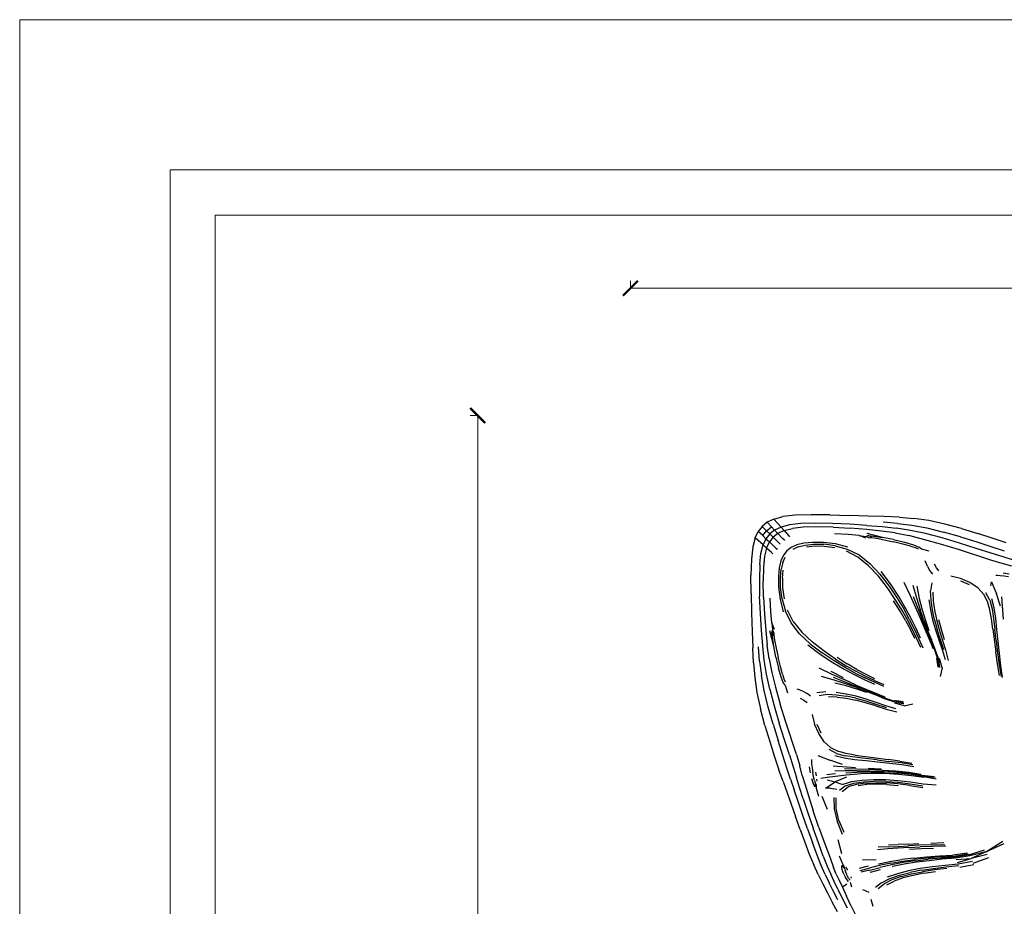
# Model space of a CAD drawing. Units: millimetres. Extents: x 0 to 594, y 0 to 420.
# Drawn here: x 0 to 131, y 302 to 420 of the extents above; entities that cross this region are included whole.
import ezdxf

# ---------------------------------------------------------------- set-up
doc = ezdxf.new("R2010")
doc.units = ezdxf.units.MM

# ---------------------------------------------------------------- blocks, each defined once
blk = doc.blocks.new('_ArchTick')
at = {"color": 0, "linetype": 'ByBlock', "const_width": 0.15}
blk.add_lwpolyline([(-0.5, -0.5), (0.5, 0.5)], dxfattribs=at)

msp = doc.modelspace()

# ---------------------------------------------------------------- linework, layer by layer
at = {"lineweight": 0}
for p, q in [((81.26, 384.27), (81.26, 385.27)), ((81.26, 384.27), (323.52, 384.27)), ((60.94, 367.33), (59.94, 367.33)), ((60.94, 367.33), (60.94, 121.45))]:
    msp.add_line(p, q, dxfattribs=at)
for p, q in [((100.35, 353.55), (101.55, 353.87)), ((103.17, 354.06), (101.55, 353.87)), ((105.32, 354.13), (103.17, 354.06)), ((107.78, 354.1), (105.32, 354.13)), ((107.78, 354.1), (110.35, 354.03)), ((112.83, 353.95), (110.35, 354.03)), ((115.01, 353.89), (112.83, 353.95)), ((117.01, 353.8), (115.01, 353.89)), ((117.01, 353.8), (118.95, 353.63)), ((98.8, 352.57), (98.26, 351.91)), ((99.46, 353.12), (98.8, 352.57)), ((99.37, 352), (98.8, 352.57)), ((99.37, 352), (100.02, 352.53)), ((100.35, 353.55), (99.46, 353.12)), ((100.02, 352.53), (99.46, 353.12)), ((100.44, 352.08), (100.02, 352.53)), ((100.35, 353.55), (101.29, 352.49)), ((101.29, 352.49), (100.44, 352.08)), ((102.42, 352.78), (101.29, 352.49)), ((101.7, 352.02), (101.29, 352.49)), ((103.92, 352.95), (102.42, 352.78)), ((104.24, 352.46), (102.8, 352.3)), ((105.87, 353), (103.92, 352.95)), ((106.11, 352.51), (104.24, 352.46)), ((108.1, 352.97), (105.87, 353)), ((108.25, 352.46), (106.11, 352.51)), ((110.45, 352.86), (108.1, 352.97)), ((108.25, 352.46), (110.51, 352.33)), ((112.72, 352.71), (110.45, 352.86)), ((112.72, 352.71), (114.75, 352.56)), ((114.75, 352.56), (116.64, 352.35)), ((116.8, 352.97), (114.86, 353.13)), ((116.8, 352.97), (118.71, 352.73)), ((118.71, 352.73), (120.7, 352.36)), ((120.94, 353.34), (118.95, 353.63)), ((123.1, 352.87), (120.94, 353.34)), ((125.32, 352.28), (123.1, 352.87)), ((97.83, 351.04), (98.26, 351.91)), ((98.85, 351.35), (98.26, 351.91)), ((98.85, 351.35), (99.37, 352)), ((99.29, 350.93), (98.85, 351.35)), ((99.8, 351.57), (99.29, 350.93)), ((99.37, 352), (99.8, 351.57)), ((100.25, 351.13), (99.74, 350.5)), ((100.44, 352.08), (99.8, 351.57)), ((99.8, 351.57), (100.25, 351.13)), ((100.87, 351.63), (100.25, 351.13)), ((101.16, 350.21), (100.25, 351.13)), ((100.44, 352.08), (100.87, 351.63)), ((101.7, 352.02), (100.87, 351.63)), ((100.87, 351.63), (101.49, 350.98)), ((101.7, 352.02), (102.8, 352.3)), ((101.7, 352.02), (102.29, 351.36)), ((102.29, 351.36), (102.44, 351.18)), ((110.21, 351.48), (108.41, 351.58)), ((111.69, 351.36), (110.21, 351.48)), ((112.7, 352.15), (110.51, 352.33)), ((112.57, 350.99), (111.69, 351.36)), ((111.69, 351.36), (112.59, 351.24)), ((112.59, 351.24), (112.89, 351.34)), ((112.59, 351.24), (113.05, 351.07)), ((114.65, 351.96), (112.7, 352.15)), ((114.8, 351.1), (112.75, 351.61)), ((113.37, 351.1), (112.89, 351.34)), ((112.89, 351.34), (113.6, 351.28)), ((113.05, 351.07), (113.37, 351.1)), ((113.37, 351.1), (114, 350.99)), ((113.6, 351.28), (114.8, 351.1)), ((116.47, 351.7), (114.65, 351.96)), ((116.26, 350.81), (114.8, 351.1)), ((116.47, 351.7), (118.29, 351.34)), ((118.51, 352.04), (116.64, 352.35)), ((120.25, 350.84), (118.29, 351.34)), ((120.5, 351.62), (118.51, 352.04)), ((122.72, 351.03), (120.5, 351.62)), ((120.7, 352.36), (122.89, 351.82)), ((125.15, 351.19), (122.89, 351.82)), ((125.15, 351.19), (127.34, 350.51)), ((125.32, 352.28), (127.49, 351.63)), ((129.5, 350.98), (127.49, 351.63)), ((97.53, 349.85), (97.35, 348.23)), ((97.83, 351.04), (97.53, 349.85)), ((98.9, 350.1), (97.83, 351.04)), ((98.62, 348.98), (98.9, 350.1)), ((99.29, 350.93), (98.9, 350.1)), ((98.9, 350.1), (99.36, 349.69)), ((99.29, 350.93), (99.74, 350.5)), ((99.36, 349.69), (99.74, 350.5)), ((100.39, 349.89), (99.74, 350.5)), ((100.56, 349.73), (100.39, 349.89)), ((101.65, 350.81), (101.49, 350.98)), ((101.65, 350.81), (101.76, 350.69)), ((103.39, 350.11), (102.65, 349.77)), ((103.59, 349.86), (102.87, 349.52)), ((104.33, 350.33), (103.39, 350.11)), ((103.59, 349.86), (104.5, 350.09)), ((105.5, 350.44), (104.33, 350.33)), ((104.5, 350.09), (105.62, 350.2)), ((105.73, 349.94), (104.66, 349.83)), ((106.94, 350.44), (105.5, 350.44)), ((105.62, 350.2), (106.99, 350.19)), ((107.02, 349.92), (105.73, 349.94)), ((108.54, 350.26), (106.94, 350.44)), ((108.51, 349.99), (106.99, 350.19)), ((108.47, 349.72), (107.02, 349.92)), ((108.51, 349.99), (110.11, 349.54)), ((110.2, 349.83), (108.54, 350.26)), ((114, 350.99), (115.03, 350.77)), ((115.03, 350.77), (116.27, 350.5)), ((116.26, 350.81), (117.71, 350.46)), ((117.5, 350.21), (116.27, 350.5)), ((118.53, 349.95), (117.5, 350.21)), ((117.71, 350.46), (118.92, 350.1)), ((118.53, 349.95), (119.15, 349.77)), ((118.92, 350.1), (119.61, 349.83)), ((119.97, 349.56), (119.61, 349.83)), ((122.52, 350.22), (120.25, 350.84)), ((124.9, 349.5), (122.52, 350.22)), ((125.02, 350.36), (122.72, 351.03)), ((127.25, 349.65), (125.02, 350.36)), ((127.34, 350.51), (129.33, 349.87)), ((129.33, 349.87), (131, 349.33)), ((131.23, 350.4), (129.5, 350.98)), ((98.46, 347.49), (98.62, 348.98)), ((99.1, 348.6), (98.94, 347.16)), ((99.36, 349.69), (99.1, 348.6)), ((100.03, 349.1), (99.36, 349.69)), ((100.03, 349.1), (100.2, 348.94)), ((100.56, 349.73), (100.68, 349.61)), ((100.68, 349.61), (100.8, 349.49)), ((101.61, 348.73), (101.28, 347.99)), ((101.52, 347.79), (101.85, 348.5)), ((102.07, 349.31), (101.61, 348.73)), ((102.65, 349.77), (102.07, 349.31)), ((111.51, 348.49), (110, 349.26)), ((110.11, 349.54), (111.67, 348.78)), ((112.93, 347.34), (111.51, 348.49)), ((111.67, 348.78), (113.12, 347.64)), ((119.15, 349.77), (119.53, 349.57)), ((120.99, 349.28), (119.97, 349.56)), ((129.21, 348.06), (124.9, 349.5)), ((129.24, 349), (127.25, 349.65)), ((130.85, 348.51), (129.24, 349)), ((132.24, 348.09), (130.85, 348.51)), ((97.35, 348.23), (97.29, 346.1)), ((98.46, 347.49), (98.41, 345.54)), ((98.94, 347.16), (98.9, 345.3)), ((101.28, 347.99), (101.06, 347.06)), ((101.52, 347.79), (101.31, 346.9)), ((114.25, 345.93), (112.93, 347.34)), ((114.45, 346.23), (113.12, 347.64)), ((120.76, 347.22), (120.49, 348)), ((120.76, 347.22), (121.09, 346.64)), ((121.98, 347.08), (121.7, 347.56)), ((130.73, 347.63), (129.21, 348.06)), ((131.99, 347.3), (130.73, 347.63)), ((97.31, 343.64), (97.29, 346.1)), ((101.06, 347.06), (100.96, 345.9)), ((100.96, 345.9), (100.97, 344.47)), ((101.21, 345.79), (101.31, 346.9)), ((101.47, 345.68), (101.57, 346.74)), ((115.45, 344.39), (114.25, 345.93)), ((114.45, 346.23), (115.66, 344.64)), ((115.85, 344.92), (114.62, 346.58)), ((121.09, 346.64), (121.45, 346.21)), ((122.28, 346.66), (121.98, 347.08)), ((125.15, 345.66), (123.88, 345.97)), ((129.88, 346.07), (130.14, 346.08)), ((130.14, 346.08), (130.46, 346.05)), ((130.46, 346.05), (130.97, 345.99)), ((131.65, 346.21), (130.83, 346.36)), ((130.97, 345.99), (131.57, 345.89)), ((98.41, 345.54), (98.45, 343.31)), ((98.95, 343.16), (98.9, 345.3)), ((101.23, 344.43), (101.21, 345.79)), ((101.47, 345.68), (101.49, 344.39)), ((115.66, 344.64), (116.73, 343.04)), ((116.95, 343.24), (115.85, 344.92)), ((118.5, 343.35), (117.68, 345.1)), ((118.84, 344.74), (119.31, 343.06)), ((119.36, 344.64), (119.69, 342.98)), ((121.34, 345.06), (121.19, 343.98)), ((126.42, 345.1), (125.15, 345.66)), ((125.18, 345.34), (126.32, 344.82)), ((127.52, 344.37), (126.42, 345.1)), ((129.22, 344.65), (129.31, 345.21)), ((129.31, 345.21), (129.94, 343.62)), ((97.31, 343.64), (97.38, 341.07)), ((98.56, 340.97), (98.45, 343.31)), ((100.97, 344.47), (101.16, 342.87)), ((101.43, 342.9), (101.23, 344.43)), ((101.49, 344.39), (101.7, 342.94)), ((116.5, 342.85), (115.45, 344.39)), ((117.86, 341.71), (116.95, 343.24)), ((119.23, 341.74), (118.5, 343.35)), ((121.25, 342.74), (121.19, 343.98)), ((121.51, 343.82), (121.54, 342.67)), ((128.27, 343.53), (127.52, 344.37)), ((128.76, 342.57), (128.27, 343.53)), ((129.06, 342.74), (128.54, 343.74)), ((130.5, 341.95), (129.94, 343.62)), ((98.95, 343.16), (99.09, 340.91)), ((99.93, 341.2), (99.84, 343.01)), ((101.16, 342.87), (101.59, 341.21)), ((101.43, 342.9), (101.87, 341.31)), ((117.13, 341.31), (116.26, 342.66)), ((117.37, 341.46), (116.5, 342.85)), ((116.73, 343.04), (117.61, 341.59)), ((119.52, 341.63), (118.91, 343.2)), ((119.31, 343.06), (119.8, 341.52)), ((119.69, 342.98), (120.07, 341.46)), ((120.95, 342.81), (121.16, 341.47)), ((121.43, 341.46), (121.25, 342.74)), ((121.54, 342.67), (121.7, 341.46)), ((129.07, 341.48), (128.76, 342.57)), ((129.06, 342.74), (129.37, 341.6)), ((129.66, 341.73), (129.34, 342.95)), ((130.9, 340.24), (130.69, 343.2)), ((97.38, 341.07), (97.47, 338.59)), ((98.7, 338.7), (98.56, 340.97)), ((99.09, 340.91), (99.27, 338.71)), ((100.06, 339.72), (99.93, 341.2)), ((102.63, 339.74), (101.87, 341.31)), ((102.93, 339.91), (102.16, 341.42)), ((117.87, 340.06), (117.13, 341.31)), ((118.12, 340.16), (117.37, 341.46)), ((118.36, 340.24), (117.61, 341.59)), ((118.62, 340.3), (117.86, 341.71)), ((119.89, 340.24), (119.23, 341.74)), ((120.1, 340.16), (119.52, 341.63)), ((120.3, 340.09), (119.8, 341.52)), ((120.07, 341.46), (120.5, 340.05)), ((121.16, 341.47), (121.46, 340.14)), ((121.71, 340.16), (121.43, 341.46)), ((121.7, 341.46), (121.97, 340.18)), ((129.28, 340.26), (129.07, 341.48)), ((129.37, 341.6), (129.57, 340.3)), ((129.85, 340.35), (129.66, 341.73)), ((100.06, 339.72), (100.17, 338.83)), ((100.43, 338.84), (100.06, 339.72)), ((103.77, 338.29), (102.63, 339.74)), ((102.93, 339.91), (104.08, 338.48)), ((117.87, 340.06), (118.5, 338.86)), ((118.76, 338.92), (118.12, 340.16)), ((118.36, 340.24), (119.01, 338.96)), ((119.27, 338.98), (118.62, 340.3)), ((120.49, 338.84), (119.89, 340.24)), ((120.65, 338.79), (120.1, 340.16)), ((120.3, 340.09), (120.8, 338.74)), ((120.5, 340.05), (120.96, 338.72)), ((121.46, 340.14), (121.84, 338.81)), ((121.71, 340.16), (122.08, 338.84)), ((121.97, 340.18), (122.32, 338.86)), ((122.25, 340.2), (122.59, 338.88)), ((129.48, 338.88), (129.28, 340.26)), ((129.57, 340.3), (129.75, 338.87)), ((130.01, 338.85), (129.85, 340.35)), ((97.47, 338.59), (97.53, 336.41)), ((98.86, 336.67), (98.7, 338.7)), ((99.27, 338.71), (99.46, 336.77)), ((100.32, 336.62), (99.8, 338.67)), ((100.17, 338.83), (100.08, 338.52)), ((100.32, 338.04), (100.08, 338.52)), ((100.14, 337.82), (100.08, 338.52)), ((100.17, 338.83), (100.35, 338.36)), ((100.35, 338.36), (100.32, 338.04)), ((100.32, 338.04), (100.43, 337.42)), ((105.19, 336.96), (103.77, 338.29)), ((104.08, 338.48), (105.49, 337.17)), ((119.08, 337.66), (118.5, 338.86)), ((119.33, 337.7), (118.76, 338.92)), ((119.01, 338.96), (119.59, 337.71)), ((119.85, 337.7), (119.27, 338.98)), ((121.05, 337.51), (120.49, 338.84)), ((121.18, 337.48), (120.65, 338.79)), ((120.8, 338.74), (121.31, 337.46)), ((121.84, 338.81), (122.27, 337.49)), ((122.5, 337.5), (122.08, 338.84)), ((122.32, 338.86), (122.73, 337.51)), ((122.59, 338.88), (122.98, 337.52)), ((129.48, 338.88), (129.87, 335.86)), ((129.92, 337.35), (129.75, 338.87)), ((130.17, 337.27), (130.01, 338.85)), ((99.07, 334.78), (98.86, 336.67)), ((99.71, 334.95), (99.46, 336.77)), ((100.32, 336.62), (100.14, 337.82)), ((100.43, 337.42), (100.64, 336.38)), ((104.84, 336.8), (106.49, 335.56)), ((105.19, 336.96), (106.78, 335.75)), ((107.03, 335.97), (105.49, 337.17)), ((119.88, 336.44), (119.33, 337.7)), ((119.59, 337.71), (120.14, 336.43)), ((121.31, 336.89), (121.05, 337.51)), ((121.7, 336.23), (121.18, 337.48)), ((121.77, 336.32), (121.31, 337.46)), ((121.54, 336.32), (121.31, 336.89)), ((122.27, 337.49), (122.73, 336.17)), ((122.94, 336.15), (122.5, 337.5)), ((122.73, 337.51), (123.16, 336.13)), ((129.92, 337.35), (130.11, 335.77)), ((130.34, 335.65), (130.17, 337.27)), ((97.62, 334.4), (97.53, 336.41)), ((98.44, 334.62), (98.29, 336.56)), ((100.6, 335.16), (100.32, 336.62)), ((100.64, 336.38), (100.92, 335.15)), ((106.49, 335.56), (108.18, 334.47)), ((108.38, 334.69), (106.78, 335.75)), ((108.56, 334.92), (107.03, 335.97)), ((121.57, 336.25), (121.54, 336.32)), ((122.11, 335.02), (121.7, 336.23)), ((121.81, 336.24), (121.77, 336.32)), ((121.82, 336.21), (121.81, 336.24)), ((122.23, 335), (121.82, 336.21)), ((122.73, 336.17), (123.11, 334.85)), ((123.16, 336.13), (123.51, 334.74)), ((130.09, 334.29), (129.87, 335.86)), ((130.11, 335.77), (130.32, 334.17)), ((130.54, 334.03), (130.34, 335.65)), ((97.62, 334.4), (97.79, 332.46)), ((98.44, 334.62), (98.69, 332.71)), ((99.37, 332.91), (99.07, 334.78)), ((99.71, 334.95), (100.08, 333.13)), ((100.6, 335.16), (100.96, 333.7)), ((101.21, 333.92), (100.92, 335.15)), ((108.18, 334.47), (109.71, 333.56)), ((109.83, 333.8), (108.38, 334.69)), ((108.56, 334.92), (109.96, 334.04)), ((108.75, 335.16), (110.1, 334.29)), ((111.36, 333.55), (110.1, 334.29)), ((121.98, 335.03), (122.17, 333.86)), ((122.3, 333.84), (122.11, 335.02)), ((122.23, 335), (122.33, 334.4)), ((122.42, 333.88), (122.33, 334.4)), ((122.72, 333.73), (122.36, 334.98)), ((130.34, 332.74), (130.09, 334.29)), ((130.32, 334.17), (130.57, 332.61)), ((99.8, 330.92), (99.37, 332.91)), ((100.08, 333.13), (100.57, 331.17)), ((101.31, 332.5), (100.96, 333.7)), ((101.47, 332.89), (101.21, 333.92)), ((101.47, 332.89), (101.65, 332.27)), ((106.31, 333.74), (108.06, 332.92)), ((107.92, 333.32), (109.58, 332.48)), ((108.06, 332.92), (109.68, 332.18)), ((109.71, 333.56), (111.11, 332.8)), ((111.17, 333.05), (109.83, 333.8)), ((109.96, 334.04), (111.25, 333.3)), ((111.11, 332.8), (112.44, 332.15)), ((111.17, 333.05), (112.46, 332.41)), ((112.49, 332.66), (111.25, 333.3)), ((111.36, 333.55), (112.56, 332.92)), ((112.56, 332.92), (113.75, 332.34)), ((122.43, 333.81), (122.42, 333.88)), ((122.72, 333.73), (122.45, 332.59)), ((130.78, 332.46), (130.54, 334.03)), ((97.79, 332.46), (98.08, 330.47)), ((99.06, 330.72), (98.69, 332.71)), ((101.59, 331.8), (101.31, 332.5)), ((101.86, 331.45), (101.59, 331.8)), ((101.65, 332.27), (101.84, 331.88)), ((101.86, 331.45), (102.14, 330.43)), ((108.35, 332.1), (106.68, 332.58)), ((108.22, 332.51), (109.79, 331.9)), ((109.89, 331.62), (108.35, 332.1)), ((109.96, 331.34), (108.43, 331.73)), ((111.21, 331.51), (109.68, 332.18)), ((109.79, 331.9), (111.26, 331.32)), ((111.33, 331.12), (109.89, 331.62)), ((111.21, 331.51), (112.58, 330.92)), ((112.44, 332.15), (113.72, 331.57)), ((113.71, 331.83), (112.46, 332.41)), ((113.72, 332.08), (112.49, 332.66)), ((114.98, 331.28), (113.71, 331.83)), ((113.72, 332.08), (114.98, 331.54)), ((98.08, 330.47), (98.55, 328.31)), ((99.59, 328.53), (99.06, 330.72)), ((99.8, 330.92), (100.39, 328.7)), ((100.57, 331.17), (101.2, 328.9)), ((104.2, 330.66), (103.42, 330.93)), ((104.2, 330.66), (104.77, 330.32)), ((105.2, 329.97), (104.77, 330.32)), ((107.25, 330.55), (106.05, 330.42)), ((106.36, 330.08), (107.44, 330.23)), ((107.44, 330.23), (108.68, 330.17)), ((109.95, 330.26), (108.61, 330.46)), ((108.68, 330.17), (109.95, 329.99)), ((111.28, 329.96), (109.95, 330.26)), ((111.37, 330.92), (109.96, 331.34)), ((112.63, 330.77), (111.26, 331.32)), ((111.33, 331.12), (112.67, 330.62)), ((112.7, 330.45), (111.37, 330.92)), ((112.58, 330.92), (113.91, 330.37)), ((113.94, 330.23), (112.63, 330.77)), ((113.96, 330.11), (112.67, 330.62)), ((113.91, 330.37), (114.53, 330.11)), ((113.94, 330.23), (115.19, 329.72)), ((101.92, 326.52), (101.2, 328.9)), ((103.86, 329.71), (104.34, 329.43)), ((104.34, 329.43), (104.75, 329.14)), ((108.75, 329.87), (107.6, 329.9)), ((108.75, 329.87), (109.96, 329.71)), ((111.25, 329.71), (109.95, 329.99)), ((109.96, 329.71), (111.23, 329.44)), ((112.55, 329.09), (111.23, 329.44)), ((111.25, 329.71), (112.58, 329.34)), ((112.6, 329.58), (111.28, 329.96)), ((113.91, 328.69), (112.55, 329.09)), ((112.58, 329.34), (113.92, 328.92)), ((113.93, 329.15), (112.6, 329.58)), ((113.92, 328.92), (115.27, 328.47)), ((115.25, 328.69), (113.93, 329.15)), ((114.57, 329.86), (113.96, 330.11)), ((114.53, 330.11), (115.09, 329.88)), ((114.57, 329.86), (115.17, 329.61)), ((115.09, 329.88), (115.15, 329.86)), ((115.15, 329.86), (115.17, 329.85)), ((115.17, 329.61), (115.21, 329.6)), ((115.19, 329.72), (116.4, 329.31)), ((116.42, 329.19), (115.21, 329.6)), ((116.38, 329.44), (117.56, 329.25)), ((117.58, 329.11), (116.4, 329.31)), ((116.42, 329.19), (117.54, 328.99)), ((117.69, 328.7), (116.44, 329.06)), ((117.54, 328.99), (117.61, 328.99)), ((117.69, 328.7), (118.83, 328.97)), ((99.14, 326.1), (98.55, 328.31)), ((100.23, 326.27), (99.59, 328.53)), ((100.39, 328.7), (101.06, 326.4)), ((105.45, 327.54), (105.75, 326.27)), ((113.91, 328.69), (115.29, 328.25)), ((116.57, 328.31), (115.25, 328.69)), ((115.29, 328.25), (116.68, 327.9)), ((100.23, 326.27), (100.9, 324.08)), ((101.77, 324.17), (101.06, 326.4)), ((103.36, 322.2), (101.92, 326.52)), ((106.31, 325), (105.75, 326.27)), ((106.07, 326.24), (106.6, 325.1)), ((99.14, 326.1), (99.79, 323.93)), ((107.05, 323.9), (106.31, 325)), ((99.79, 323.93), (100.43, 321.92)), ((101.54, 322.08), (100.9, 324.08)), ((102.41, 322.17), (101.77, 324.17)), ((107.05, 323.9), (107.89, 323.14)), ((108.67, 322.36), (107.68, 322.88)), ((107.89, 323.14), (108.85, 322.65)), ((108.67, 322.36), (109.82, 322.05)), ((109.93, 322.34), (108.85, 322.65)), ((111.16, 322.13), (109.93, 322.34)), ((100.43, 321.92), (101.02, 320.18)), ((102.08, 320.42), (101.54, 322.08)), ((102.41, 322.17), (102.91, 320.57)), ((103.36, 322.2), (103.79, 320.69)), ((105.35, 321.54), (105.34, 321.28)), ((105.34, 321.28), (105.36, 320.96)), ((105.36, 320.96), (105.43, 320.45)), ((106.21, 322.1), (107.8, 321.47)), ((109.47, 320.91), (107.8, 321.47)), ((108.47, 322.08), (109.69, 321.76)), ((109.69, 321.76), (111.06, 321.57)), ((111.11, 321.85), (109.82, 322.05)), ((111.06, 321.57), (112.56, 321.4)), ((112.54, 321.67), (111.11, 321.85)), ((111.16, 322.13), (112.54, 321.94)), ((112.54, 321.94), (115.56, 321.55)), ((114.07, 321.49), (112.54, 321.67)), ((112.56, 321.4), (114.15, 321.24)), ((114.07, 321.49), (115.65, 321.31)), ((114.15, 321.24), (115.77, 321.07)), ((117.12, 321.33), (115.56, 321.55)), ((117.24, 321.1), (115.65, 321.31)), ((115.77, 321.07), (117.38, 320.88)), ((117.12, 321.33), (118.68, 321.07)), ((118.81, 320.85), (117.24, 321.1)), ((101.56, 318.62), (101.02, 320.18)), ((102.57, 318.94), (102.08, 320.42)), ((102.91, 320.57), (103.33, 319.18)), ((104.12, 319.43), (103.79, 320.69)), ((105.21, 319.77), (105.06, 320.59)), ((105.43, 320.45), (105.52, 319.84)), ((105.63, 319.25), (105.52, 319.84)), ((105.89, 319.88), (105.97, 319.37)), ((108.22, 320.72), (111.18, 320.51)), ((109.82, 320.03), (108.44, 320)), ((112.99, 320.22), (109.72, 320.33)), ((111.39, 320.05), (109.82, 320.03)), ((111.48, 319.83), (109.9, 319.74)), ((111.39, 320.05), (113.11, 320.04)), ((113.21, 319.86), (111.48, 319.83)), ((111.91, 319.66), (111.56, 319.61)), ((113.29, 319.68), (111.91, 319.66)), ((112.87, 320.42), (114.63, 320.32)), ((114.77, 320.14), (112.99, 320.22)), ((113.11, 320.04), (114.9, 319.99)), ((115.01, 319.83), (113.21, 319.86)), ((115.09, 319.67), (113.29, 319.68)), ((114.77, 320.14), (116.56, 320.03)), ((116.69, 319.88), (114.9, 319.99)), ((115.01, 319.83), (116.83, 319.74)), ((116.9, 319.58), (115.09, 319.67)), ((116.56, 320.03), (118.29, 319.86)), ((116.69, 319.88), (116.72, 319.88)), ((118.46, 319.71), (116.72, 319.88)), ((118.59, 319.57), (116.83, 319.74)), ((117.38, 320.88), (118.96, 320.63)), ((118.29, 319.86), (119.89, 319.62)), ((118.46, 319.71), (120.08, 319.47)), ((101.56, 318.62), (102.64, 315.6)), ((102.57, 318.94), (103.04, 317.51)), ((103.76, 317.82), (103.33, 319.18)), ((104.12, 319.43), (104.49, 318.2)), ((105.61, 318.31), (105.4, 318.97)), ((105.74, 318.75), (105.63, 319.25)), ((105.74, 318.75), (105.82, 318.44)), ((105.82, 318.44), (105.79, 317.92)), ((105.82, 318.44), (105.96, 318.19)), ((106.03, 318.93), (106.07, 318.65)), ((107.42, 319.14), (106.57, 319.01)), ((107.2, 317.76), (108.49, 318.59)), ((108.52, 319.63), (107.38, 319.52)), ((108.56, 319.29), (107.42, 319.14)), ((107.43, 318.84), (108.49, 318.59)), ((109.99, 319.2), (108.49, 318.59)), ((108.49, 318.59), (109.11, 318.37)), ((109.96, 319.46), (108.56, 319.29)), ((109.11, 318.37), (109.52, 318.21)), ((110.69, 318.59), (109.52, 318.21)), ((109.88, 318.06), (110.99, 318.42)), ((111.56, 319.61), (109.96, 319.46)), ((112.09, 318.78), (110.69, 318.59)), ((110.99, 318.42), (112.3, 318.6)), ((112.51, 318.41), (111.27, 318.24)), ((113.6, 318.86), (112.09, 318.78)), ((112.3, 318.6), (113.72, 318.66)), ((112.51, 318.41), (113.85, 318.47)), ((115.18, 318.84), (113.6, 318.86)), ((115.23, 318.63), (113.72, 318.66)), ((113.85, 318.47), (115.29, 318.43)), ((116.83, 318.73), (115.18, 318.84)), ((115.23, 318.63), (116.82, 318.52)), ((116.83, 318.3), (115.29, 318.43)), ((116.82, 318.52), (118.47, 318.33)), ((118.51, 318.55), (116.83, 318.73)), ((118.67, 319.4), (116.9, 319.58)), ((120.21, 318.29), (118.51, 318.55)), ((120.23, 319.31), (118.59, 319.57)), ((120.33, 319.14), (118.67, 319.4)), ((120.08, 319.47), (121.65, 319.31)), ((121.82, 319.15), (120.23, 319.31)), ((120.23, 319.31), (121.95, 318.98)), ((103.56, 315.98), (103.04, 317.51)), ((104.26, 316.31), (103.76, 317.82)), ((104.49, 318.2), (104.96, 316.73)), ((105.79, 317.92), (105.61, 318.31)), ((105.96, 318.19), (105.99, 317.75)), ((105.99, 317.75), (106.3, 316.66)), ((107.82, 317.76), (107.2, 317.76)), ((107.82, 317.76), (108.31, 317.67)), ((108.71, 317.55), (108.31, 317.67)), ((109.88, 318.06), (109.08, 317.43)), ((109.43, 317.31), (110.22, 317.9)), ((111.27, 318.24), (110.22, 317.9)), ((112.73, 318.21), (111.56, 318.05)), ((114, 318.26), (112.73, 318.21)), ((115.38, 318.21), (114, 318.26)), ((115.38, 318.21), (116.87, 318.08)), ((118.45, 318.11), (116.83, 318.3)), ((118.45, 318.11), (120.16, 317.85)), ((118.47, 318.33), (120.18, 318.07)), ((121.95, 318.14), (120.21, 318.29)), ((104.16, 314.22), (103.56, 315.98)), ((104.26, 316.31), (104.87, 314.45)), ((104.96, 316.73), (105.59, 314.74)), ((107.49, 314.91), (106.77, 316.62)), ((108.31, 316.51), (108.35, 315.01)), ((108.64, 315.05), (108.64, 316.46)), ((102.64, 315.6), (103.22, 313.95)), ((104.87, 314.45), (105.56, 312.43)), ((106.32, 312.52), (105.59, 314.74)), ((108.35, 315.01), (108.75, 313.3)), ((108.99, 313.45), (108.64, 315.05)), ((103.83, 312.24), (103.22, 313.95)), ((104.81, 312.35), (104.16, 314.22)), ((108.75, 313.3), (109.44, 311.64)), ((108.99, 313.45), (109.65, 311.9)), ((103.83, 312.24), (104.44, 310.56)), ((104.81, 312.35), (105.47, 310.51)), ((106.26, 310.45), (105.56, 312.43)), ((106.32, 312.52), (107.11, 310.33)), ((104.44, 310.56), (105.05, 308.97)), ((106.09, 308.84), (105.47, 310.51)), ((108.83, 310.92), (109.36, 309.04)), ((121.21, 310.44), (122.95, 310.5)), ((128.56, 309.26), (130.81, 310.67)), ((106.91, 308.69), (106.26, 310.45)), ((107.11, 310.33), (107.81, 308.46)), ((115.49, 309.65), (114.11, 309.55)), ((115.53, 309.93), (114.2, 309.88)), ((116.88, 309.75), (115.49, 309.65)), ((115.53, 309.93), (116.87, 309.99)), ((115.57, 310.21), (116.86, 310.24)), ((118.21, 310.3), (116.86, 310.24)), ((116.87, 309.99), (118.25, 310.06)), ((118.31, 309.84), (116.88, 309.75)), ((118.21, 310.3), (119.64, 310.37)), ((119.72, 310.14), (118.25, 310.06)), ((118.31, 309.84), (119.82, 309.92)), ((118.38, 309.61), (119.93, 309.7)), ((121.32, 310.21), (119.72, 310.14)), ((121.44, 309.99), (119.82, 309.92)), ((119.93, 309.7), (121.58, 309.77)), ((121.32, 310.21), (123.08, 310.26)), ((123.21, 310.04), (121.44, 309.99)), ((126.3, 308.86), (128.38, 309.53)), ((128.56, 309.26), (126.4, 308.73)), ((128.56, 309.26), (126.57, 308.38)), ((128.56, 309.26), (130.99, 310.37)), ((105.05, 308.97), (105.65, 307.54)), ((106.65, 307.45), (106.09, 308.84)), ((106.91, 308.69), (107.44, 307.35)), ((107.81, 308.46), (108.27, 307.2)), ((109.02, 308.72), (109.45, 307.66)), ((113.93, 308.17), (112.12, 308.22)), ((114.25, 307.67), (115.78, 307.98)), ((115.78, 307.98), (117.35, 308.24)), ((115.88, 307.76), (117.46, 308.03)), ((118.98, 308.44), (117.35, 308.24)), ((117.46, 308.03), (119.09, 308.25)), ((119.2, 308.07), (117.56, 307.83)), ((119.31, 307.88), (117.67, 307.62)), ((118.98, 308.44), (120.66, 308.61)), ((120.78, 308.44), (119.09, 308.25)), ((119.2, 308.07), (120.89, 308.27)), ((121, 308.09), (119.31, 307.88)), ((120.66, 308.61), (122.39, 308.74)), ((122.52, 308.58), (120.78, 308.44)), ((122.63, 308.43), (120.89, 308.27)), ((122.74, 308.27), (121, 308.09)), ((122.39, 308.74), (124.17, 308.84)), ((122.52, 308.58), (124.3, 308.7)), ((124.41, 308.56), (122.63, 308.43)), ((124.51, 308.41), (122.74, 308.27)), ((126.07, 309.11), (124.17, 308.84)), ((124.3, 308.7), (126.16, 308.98)), ((126.3, 308.86), (124.41, 308.56)), ((126.4, 308.73), (124.51, 308.41)), ((124.61, 308.24), (126.57, 308.38)), ((124.79, 307.85), (126.57, 308.38)), ((126.75, 307.98), (124.88, 307.64)), ((126.16, 308.98), (126.19, 308.98)), ((128.73, 308.9), (126.57, 308.38)), ((126.84, 307.78), (128.93, 308.5)), ((106.24, 306.23), (105.65, 307.54)), ((107.18, 306.26), (106.65, 307.45)), ((107.44, 307.35), (107.9, 306.28)), ((108.64, 306.29), (108.27, 307.2)), ((109.38, 307.19), (109.37, 307.47)), ((109.72, 307.03), (109.37, 307.47)), ((109.49, 306.76), (109.38, 307.19)), ((109.45, 307.66), (109.7, 307.28)), ((109.67, 306.29), (109.49, 306.76)), ((109.7, 307.28), (109.72, 307.03)), ((109.72, 307.03), (109.77, 306.86)), ((109.77, 306.86), (109.86, 306.6)), ((109.86, 306.6), (109.99, 306.31)), ((109.93, 307.25), (110.07, 306.98)), ((110.07, 306.98), (110.15, 306.82)), ((112.87, 307.35), (111.71, 307.04)), ((111.84, 306.79), (113, 307.1)), ((113.1, 306.84), (111.94, 306.54)), ((114.37, 307.44), (113, 307.1)), ((113.1, 306.84), (114.47, 307.19)), ((113.21, 306.57), (113.16, 306.57)), ((113.21, 306.57), (113.84, 306.75)), ((113.84, 306.75), (114.54, 306.93)), ((115.88, 307.76), (114.37, 307.44)), ((115.98, 307.54), (114.47, 307.19)), ((117.56, 307.83), (115.98, 307.54)), ((116.08, 307.3), (116.11, 307.31)), ((117.67, 307.62), (116.11, 307.31)), ((118.27, 306.73), (116.8, 306.36)), ((119.82, 307.03), (118.27, 306.73)), ((119.97, 306.83), (118.46, 306.53)), ((118.65, 306.33), (120.13, 306.62)), ((121.45, 307.27), (119.82, 307.03)), ((119.97, 306.83), (121.57, 307.07)), ((121.7, 306.86), (120.13, 306.62)), ((120.29, 306.41), (121.83, 306.63)), ((123.14, 307.47), (121.45, 307.27)), ((121.57, 307.07), (123.24, 307.26)), ((123.35, 307.05), (121.7, 306.86)), ((124.88, 307.64), (123.14, 307.47)), ((123.24, 307.26), (124.97, 307.43)), ((125.07, 307.22), (126.94, 307.57)), ((106.24, 306.23), (106.84, 305)), ((107.18, 306.26), (107.7, 305.16)), ((108.35, 305.3), (107.9, 306.28)), ((108.85, 304.3), (108.35, 305.3)), ((108.64, 306.29), (109.03, 305.48)), ((109.03, 305.48), (109.47, 304.58)), ((109.67, 306.29), (109.89, 305.86)), ((110.11, 305.53), (109.89, 305.86)), ((110.13, 306.03), (109.99, 306.31)), ((110.29, 305.33), (110.11, 305.53)), ((110.26, 305.79), (110.13, 306.03)), ((110.26, 305.79), (110.36, 305.63)), ((110.36, 305.63), (110.5, 305.49)), ((110.57, 305.94), (110.63, 305.78)), ((114.65, 305.16), (115.75, 305.71)), ((116.05, 305.53), (115.01, 305)), ((115.36, 304.86), (116.36, 305.36)), ((116.8, 306.36), (115.42, 305.89)), ((115.75, 305.71), (117.05, 306.16)), ((117.29, 305.98), (116.05, 305.53)), ((117.54, 305.79), (116.36, 305.36)), ((117.05, 306.16), (118.46, 306.53)), ((117.29, 305.98), (118.65, 306.33)), ((118.86, 306.13), (117.54, 305.79)), ((120.29, 306.41), (118.86, 306.13)), ((106.84, 305), (107.46, 303.79)), ((108.25, 304.06), (107.7, 305.16)), ((108.86, 302.87), (108.25, 304.06)), ((108.85, 304.3), (109.42, 303.11)), ((110.04, 304.95), (109.47, 304.58)), ((109.47, 304.58), (110.01, 303.39)), ((110.49, 305.22), (110.69, 304.6)), ((112.15, 304.26), (112.59, 304.07)), ((112.59, 304.07), (112.99, 303.89)), ((114.65, 305.16), (113.84, 304.51)), ((114.22, 304.39), (115.01, 305)), ((107.46, 303.79), (108.11, 302.57)), ((109.42, 303.11), (110.08, 301.8)), ((110.63, 302.03), (110.01, 303.39)), ((113.53, 301.99), (113.3, 302.91)), ((108.82, 301.28), (108.11, 302.57)), ((110.63, 302.03), (111.34, 300.64))]:
    msp.add_line(p, q)
at = {"lineweight": 0, "ltscale": 5}
msp.add_lwpolyline([(0, 420), (594, 420), (594, 0), (0, 0), (0, 420)], dxfattribs=at)
for points in [[(20, 400), (574, 400), (574, 20), (20, 20)], [(26, 394), (568, 394), (568, 26), (26, 26)]]:
    msp.add_lwpolyline(points, close=True, dxfattribs=at)

# ---------------------------------------------------------------- block references
at = {"lineweight": 0, "xscale": 2, "yscale": 2, "zscale": 2}
for p, rotation in [((81.26, 384.27), 180), ((60.94, 367.33), 90)]:
    msp.add_blockref('_ArchTick', p, dxfattribs=dict(at, rotation=rotation))

doc.saveas('drawing.dxf')
